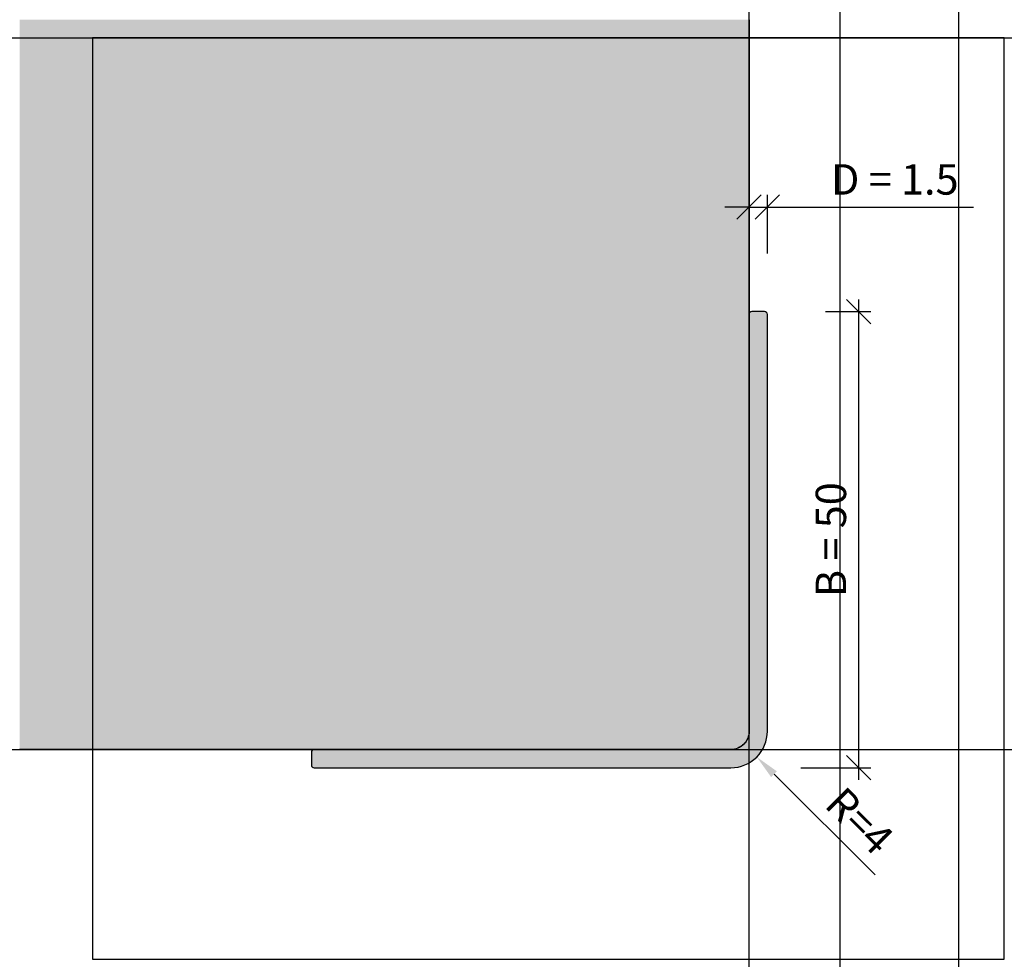
# Model space of a CAD drawing. Units: millimetres. Extents: x 4627 to 4735, y 3084 to 3187.
import ezdxf

# ---------------------------------------------------------------- set-up
doc = ezdxf.new("R2010")
doc.units = ezdxf.units.MM
doc.header["$LTSCALE"] = 0.2
doc.layers.add('Bem_1_1', color=7, linetype='Continuous', lineweight=18)
doc.layers.add('Konlinie', color=9, linetype='Continuous', plot=False)
doc.layers.add('küffner', color=1, linetype='Continuous', plot=False)
for name, color, linetype in [('Profil', 7, 'Continuous'), ('Wandkontur', 4, 'Continuous'), ('Wandschraffur', 254, 'Continuous')]:
    doc.layers.add(name, color=color, linetype=linetype)
doc.styles.add('Bemtext', font='arial.ttf')
doc.dimstyles.new('BEM_1_2$0', dxfattribs={"dimscale": 1.33333, "dimtxt": 2.5, "dimasz": 2, "dimexe": 1, "dimexo": 5, "dimgap": 1, "dimtad": 1, "dimdec": 0, "dimrnd": 0.1, "dimzin": 9, "dimdsep": 46, "dimtxsty": 'Bemtext', "dimblk": 'OBLIQUE', "dimcen": 0, "dimdle": 1, "dimclrd": 151, "dimclre": 252, "dimclrt": 151, "dimadec": 1, "dimazin": 2, "dimtfac": 1, "dimtdec": 0, "dimtix": 1, "dimtmove": 0, "dimatfit": 0, "dimldrblk": 'OBLIQUE', "dimfxl": 0, "dimtolj": 1, "dimtzin": 12, "dimarcsym": 0})
doc.dimstyles.new('BEM_1_2$4', dxfattribs={"dimscale": 1.33333, "dimtxt": 2.5, "dimasz": 2, "dimexe": 1, "dimexo": 5, "dimgap": 1, "dimtad": 1, "dimdec": 1, "dimrnd": 0.1, "dimzin": 9, "dimdsep": 46, "dimtxsty": 'Bemtext', "dimblk1": 'OBLIQUE', "dimsah": 1, "dimcen": 0, "dimdle": 1, "dimclrd": 151, "dimclre": 252, "dimclrt": 151, "dimadec": 1, "dimazin": 2, "dimtfac": 1, "dimtdec": 1, "dimtofl": 0, "dimtmove": 0, "dimatfit": 1, "dimldrblk": 'OBLIQUE', "dimfxl": 0, "dimtolj": 1, "dimtzin": 12, "dimarcsym": 0})

# ---------------------------------------------------------------- blocks, each defined once
blk = doc.blocks.new('_Oblique')
at = {"color": 0, "linetype": 'ByBlock', "lineweight": -2}
blk.add_line((-0.5, -0.5), (0.5, 0.5), dxfattribs=at)
blk = doc.blocks.new('*D20')
at = {"layer": 'Bem_1_1', "color": 151, "lineweight": -2}
blk.add_line((4718.67, 3156.48), (4718.67, 3103.82), dxfattribs=at)
at = {"layer": 'Bem_1_1', "color": 252, "lineweight": -2}
for p, q in [((4715.04, 3155.15), (4720.01, 3155.15)), ((4712.34, 3105.15), (4720.01, 3105.15))]:
    blk.add_line(p, q, dxfattribs=at)
at = {"layer": 'Defpoints', "color": 0}
for p in [(4708.37, 3155.15), (4705.67, 3105.15), (4718.67, 3105.15)]:
    blk.add_point(p, dxfattribs=at)
at = {"layer": 'Bem_1_1', "color": 151, "lineweight": -2, "xscale": 2.66666, "yscale": 2.66666, "zscale": 2.66666}
for p, rotation in [((4718.67, 3155.15), 90), ((4718.67, 3105.15), 270)]:
    blk.add_blockref('_Oblique', p, dxfattribs=dict(at, rotation=rotation))
at = {"layer": 'Bem_1_1', "color": 151, "insert": (4715.64, 3130.15), "char_height": 3.333, "attachment_point": 5, "rotation": 90, "style": 'Bemtext'}
blk.add_mtext('\\A1;B = 50', dxfattribs=at)
blk = doc.blocks.new('*D21')
at = {"layer": 'Bem_1_1', "color": 252, "lineweight": -2}
for p, q in [((4706.67, 3161.52), (4706.67, 3167.94)), ((4708.67, 3161.52), (4708.67, 3167.94))]:
    blk.add_line(p, q, dxfattribs=at)
at = {"layer": 'Bem_1_1', "color": 151, "lineweight": -2}
for p, q in [((4706.67, 3166.61), (4704.01, 3166.61)), ((4706.67, 3166.61), (4708.67, 3166.61)), ((4708.67, 3166.61), (4731.27, 3166.61))]:
    blk.add_line(p, q, dxfattribs=at)
at = {"layer": 'Defpoints', "color": 0}
for p in [(4708.67, 3166.61), (4706.67, 3154.85), (4708.67, 3154.85)]:
    blk.add_point(p, dxfattribs=at)
at = {"layer": 'Bem_1_1', "color": 151, "lineweight": -2, "xscale": 2.66666, "yscale": 2.66666, "zscale": 2.66666}
blk.add_blockref('_Oblique', (4706.67, 3166.61), dxfattribs=at)
at = {"layer": 'Bem_1_1', "color": 151, "lineweight": -2, "xscale": 2.66666, "yscale": 2.66666, "zscale": 2.66666, "rotation": 180}
blk.add_blockref('_Oblique', (4708.67, 3166.61), dxfattribs=at)
at = {"layer": 'Bem_1_1', "color": 151, "insert": (4722.64, 3169.64), "char_height": 3.3333, "attachment_point": 5, "style": 'Bemtext'}
blk.add_mtext('\\A1;D = 1.5', dxfattribs=at)
blk = doc.blocks.new('*D22')
at = {"layer": 'Bem_1_1', "color": 151, "lineweight": -2}
blk.add_line((4709.4, 3104.45), (4720.48, 3093.42), dxfattribs=at)
at = {"layer": 'Bem_1_1', "color": 151}
blk.add_solid([(4709.71, 3104.76), (4709.08, 3104.13), (4707.51, 3106.33)], dxfattribs=at)
at = {"layer": 'Defpoints', "color": 0}
for p in [(4704.67, 3109.15), (4707.51, 3106.33)]:
    blk.add_point(p, dxfattribs=at)
at = {"layer": 'Bem_1_1', "color": 151, "insert": (4718.79, 3099.33), "char_height": 3.333, "attachment_point": 5, "rotation": 315.1309, "style": 'Bemtext'}
blk.add_mtext('\\A1;R=4', dxfattribs=at)

msp = doc.modelspace()

# ---------------------------------------------------------------- hatches: boundary and pattern name
at = {"layer": 'Profil'}
h = msp.add_hatch(color=256, dxfattribs=at)
edge = h.paths.add_edge_path()
edge.add_arc((4704.67, 3109.15), 4, 315, 360)
edge.add_line((4708.67, 3109.15), (4708.67, 3149.51))
edge.add_line((4708.67, 3149.51), (4708.67, 3154.85))
edge.add_arc((4708.37, 3154.85), 0.3, 0, 90)
edge.add_line((4708.37, 3155.15), (4706.97, 3155.15))
edge.add_arc((4706.97, 3154.85), 0.3, 90, 180)
edge.add_line((4706.67, 3154.85), (4706.67, 3148.35))
edge.add_line((4706.67, 3148.35), (4706.67, 3109.15))
edge.add_arc((4704.67, 3109.15), 2, 315, 360, ccw=False)
edge.add_arc((4704.67, 3109.15), 2, 270, 315, ccw=False)
edge.add_line((4704.67, 3107.15), (4665.47, 3107.15))
edge.add_line((4665.47, 3107.15), (4658.97, 3107.15))
edge.add_arc((4658.97, 3106.85), 0.3, 90, 180)
edge.add_line((4658.67, 3106.85), (4658.67, 3105.45))
edge.add_arc((4658.97, 3105.45), 0.3, 180, 270)
edge.add_line((4658.97, 3105.15), (4664.32, 3105.15))
edge.add_line((4664.32, 3105.15), (4704.67, 3105.15))
edge.add_arc((4704.67, 3109.15), 4, 270, 315)
at = {"layer": 'Wandschraffur'}
h = msp.add_hatch(color=256, dxfattribs=at)
edge = h.paths.add_edge_path()
edge.add_line((4704.67, 3107.15), (4626.67, 3107.15))
edge.add_line((4626.67, 3107.15), (4626.67, 3187.15))
edge.add_line((4626.67, 3187.15), (4706.67, 3187.15))
edge.add_line((4706.67, 3187.15), (4706.67, 3109.15))
edge.add_arc((4704.67, 3109.15), 2, -90, 0, ccw=False)

# ---------------------------------------------------------------- linework, layer by layer
at = {"layer": 'Konlinie'}
for p, direction in [((4706.67, 3233.64), (0, 1)), ((4716.67, 3233.64), (0, 1)), ((4729.66, 3233.64), (0, 1)), ((5077.59, 3185.15), (1, 0)), ((5127.59, 3107.15), (1, 0))]:
    msp.add_xline(p, direction, dxfattribs=at)
at = {"layer": 'küffner'}
msp.add_lwpolyline([(4634.66, 3084.15), (4734.66, 3084.15), (4734.66, 3185.15), (4634.66, 3185.15)], close=True, dxfattribs=at)
at = {"layer": 'Profil'}
msp.add_lwpolyline([(4707.5, 3106.32, 0.198912), (4708.67, 3109.15), (4708.67, 3149.51), (4708.67, 3154.85, 0.414214), (4708.37, 3155.15), (4706.97, 3155.15, 0.414214), (4706.67, 3154.85), (4706.67, 3148.35), (4706.67, 3109.15, -0.198912), (4706.09, 3107.74, -0.198912), (4704.67, 3107.15), (4665.47, 3107.15), (4658.97, 3107.15, 0.414214), (4658.67, 3106.85), (4658.67, 3105.45, 0.414214), (4658.97, 3105.15), (4664.32, 3105.15), (4704.67, 3105.15, 0.198912)], format="xyb", close=True, dxfattribs=at)
at = {"layer": 'Wandkontur'}
msp.add_lwpolyline([(4706.67, 3187.15), (4706.67, 3109.15, -0.414214), (4704.67, 3107.15), (4626.67, 3107.15)], format="xyb", dxfattribs=at)

# ---------------------------------------------------------------- dimensions: what is measured, and where the dimension line sits
at = {"layer": 'Bem_1_1'}
dim = msp.add_linear_dim(base=(4708.67, 3166.61), p1=(4706.67, 3154.85), p2=(4708.67, 3154.85), text='D = 1.5', dimstyle='BEM_1_2$0', override={"dimsah": 1}, dxfattribs=at)
dim.commit()
dim.dimension.update_dxf_attribs({"geometry": '*D21', "text_midpoint": (4722.64, 3166.61), "dimtype": 128})
dim = msp.add_linear_dim(base=(4718.67, 3105.15), p1=(4708.37, 3155.15), p2=(4705.67, 3105.15), angle=90, text='B = <>', dimstyle='BEM_1_2$0', override={"dimsah": 1}, dxfattribs=at)
dim.commit()
dim.dimension.update_dxf_attribs({"geometry": '*D20', "text_midpoint": (4715.64, 3130.15)})
dim = msp.add_radius_dim(center=(4704.67, 3109.15), mpoint=(4707.51, 3106.33), text='R=4', dimstyle='BEM_1_2$4', dxfattribs=at)
dim.commit()
dim.dimension.update_dxf_attribs({"geometry": '*D22', "text_midpoint": (4716.67, 3097.21), "dimtype": 132})

doc.saveas('drawing.dxf')
